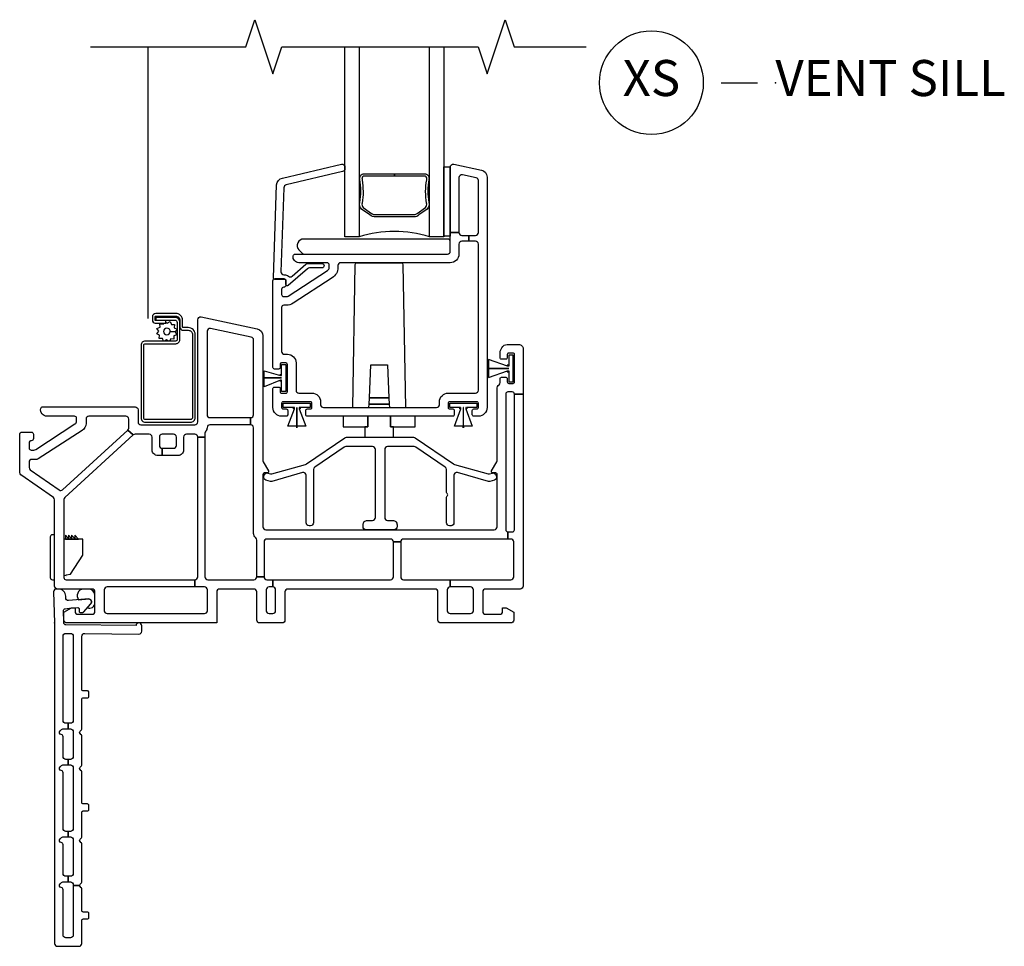
# Model space of a CAD drawing. Units: inches. Extents: x 1 to 165, y 0 to 82.
# Drawn here: x 129 to 136, y 0 to 6 of the extents above; entities that cross this region are included whole.
import ezdxf

# ---------------------------------------------------------------- set-up
doc = ezdxf.new("R2010")
doc.units = ezdxf.units.IN
doc.header["$MEASUREMENT"] = 0
for name, color, linetype in [('ZP-ANNO-MARK', 9, 'Continuous'), ('ZP-ANNO-TITL', 44, 'Continuous'), ('ZP-SECT-ALUM', 63, 'Continuous'), ('ZP-SECT-GLAS', 153, 'Continuous'), ('ZP-SECT-HDWR', 53, 'Continuous'), ('ZP-SECT-SCRN', 234, 'Screen'), ('ZP-SECT-SEAL', 8, 'Continuous'), ('ZP-SECT-VINL', 130, 'Continuous'), ('ZP-SECT-WSTP', 40, 'Continuous')]:
    doc.layers.add(name, color=color, linetype=linetype)
doc.layers.add('ZP-ANNO-NPLT', color=7, linetype='Continuous', plot=False)
doc.styles.get("Standard").update_dxf_attribs({"font": 'arial.ttf'})
doc.linetypes.add('Screen', pattern='A,0.0625,-0.09375,[133,ltypeshp.shx,S=0.0375,R=0,X=-0.0625,Y=0],-0.0625,0.03125', length=0.25)

# ---------------------------------------------------------------- blocks, each defined once
blk = doc.blocks.new('CS V250 SW BF  (11-16 IG) V S')
blk.add_point((0, 0))
at = {"layer": 'ZP-SECT-ALUM'}
for points in [[(2.5811, 3.0747), (2.5811, 3.083, 0.495094), (2.5667, 3.102), (2.3569, 3.102), (2.3569, 3.118), (2.5667, 3.118, -0.495094), (2.5965, 3.0788, 0.085608), (2.5961, 2.9182, -0.267196), (2.5839, 2.8731), (2.5276, 2.8317, -0.198912), (2.4944, 2.818), (2.2289, 2.818, -0.159288), (2.1862, 2.8317), (2.1299, 2.8731, -0.267196), (2.1177, 2.9182, 0.085608), (2.1172, 3.0788, -0.495094), (2.1471, 3.118), (2.3569, 3.118), (2.3569, 3.102), (2.1471, 3.102, 0.495094), (2.1327, 3.083), (2.1327, 3.0747, -0.085608), (2.1332, 2.9141, 0.267442), (2.1412, 2.8844), (2.1975, 2.843, 0.144137), (2.2289, 2.834), (2.4944, 2.834, 0.198912), (2.5162, 2.843), (2.5726, 2.8844, 0.267385), (2.5806, 2.9141, -0.085608)], [(0.9273, 2.05), (0.8919, 2.05, -0.414214), (0.8878, 2.0541), (0.8878, 2.1005, 0.414214), (0.8398, 2.1485), (0.7033, 2.1485, 0.414214), (0.6784, 2.1236), (0.6784, 2.1015, 0.414214), (0.6983, 2.0815), (0.7726, 2.0815), (0.7726, 2.1), (0.6983, 2.1, -0.414214), (0.6968, 2.1015), (0.6968, 2.1236, -0.414214), (0.7033, 2.13), (0.8398, 2.13, -0.414214), (0.8693, 2.1005), (0.8693, 2.0541, 0.414214), (0.8919, 2.0315), (0.9273, 2.0315, -0.414214), (0.9567, 2.002), (0.9567, 1.4255, -0.414214), (0.9433, 1.412), (0.6288, 1.412, -0.414214), (0.6188, 1.422), (0.6188, 1.928, -0.414214), (0.6288, 1.938), (0.8403, 1.938, 0.414214), (0.8688, 1.9665), (0.8688, 2.0858, 0.414214), (0.8342, 2.1203), (0.7024, 2.1203), (0.7024, 2.1018), (0.8342, 2.1018, -0.414214), (0.8503, 2.0858), (0.8503, 1.9665, -0.414214), (0.8403, 1.9565), (0.6288, 1.9565, 0.414214), (0.6003, 1.928), (0.6003, 1.422, 0.414214), (0.6288, 1.3935), (0.9433, 1.3935, 0.414214), (0.9753, 1.4255), (0.9753, 2.002, 0.414214)]]:
    blk.add_lwpolyline(points, format="xyb", close=True, dxfattribs=at)
at = {"layer": 'ZP-SECT-GLAS'}
for points in [[(2.1124, 4), (2.1124, 2.68), (2.0139, 2.68), (2.0139, 4)], [(2.6999, 4), (2.6999, 2.68), (2.6014, 2.68), (2.6014, 4)]]:
    blk.add_lwpolyline(points, dxfattribs=at)
at = {"layer": 'ZP-SECT-HDWR'}
for points in [[(2.745, 2.65, 0.414214), (2.73, 2.665), (1.728, 2.665, 0.659396), (1.6954, 2.589), (1.7186, 2.5647, 0.205258), (1.7294, 2.56), (2.725, 2.56, 0.414214), (2.745, 2.58)], [(2.436, 1.495), (2.4187, 2.4864, 0.409111), (2.4069, 2.498), (2.0951, 2.498, 0.409111), (2.0833, 2.4864), (2.066, 1.495), (2.1794, 1.495), (2.1821, 1.5177), (2.3199, 1.5177), (2.1821, 1.5177), (2.184, 1.5629), (2.318, 1.5629), (2.184, 1.5629), (2.1935, 1.7912), (2.3085, 1.7912), (2.318, 1.5629), (2.3199, 1.5177), (2.3226, 1.495), (2.436, 1.495)], [(0, 0.612), (-0.015, 0.612, 0.414214), (-0.03, 0.597), (-0.03, 0.315, 0.414214), (-0.015, 0.3), (0, 0.3)]]:
    blk.add_lwpolyline(points, format="xyb", close=True, dxfattribs=at)
for points in [[(2.501, 1.435), (2.001, 1.435), (2.001, 1.3602), (2.1723, 1.3602), (2.1723, 1.435), (2.1723, 1.3602), (2.1515, 1.3602), (2.1515, 1.289), (2.3505, 1.289), (2.3505, 1.3602), (2.3297, 1.3602), (2.3297, 1.435), (2.3297, 1.3602), (2.501, 1.3602), (2.501, 1.435)], [(0.065, 0.3304), (0.08, 0.328), (0.08, 0.3345), (0.11, 0.3386), (0.196, 0.471), (0.196, 0.581), (0.075, 0.581), (0.167, 0.581), (0.14, 0.608), (0.14, 0.5863), (0.1183, 0.608), (0.1183, 0.5863), (0.0967, 0.608), (0.0967, 0.5863), (0.075, 0.608), (0.075, 0.581), (0.065, 0.581), (0.065, 0.3304)]]:
    blk.add_lwpolyline(points, close=True, dxfattribs=at)
at = {"layer": 'ZP-SECT-SCRN'}
blk.add_line((0.6495, 2.1125), (0.6495, 4), dxfattribs=at)
at = {"layer": 'ZP-SECT-SEAL'}
blk.add_arc((2.3569, 1.9143), 0.8038, 72.28853, 107.71147, dxfattribs=at)
at = {"layer": 'ZP-SECT-VINL'}
for points in [[(2.74, 1.535, 0.414214), (2.73, 1.525), (2.73, 1.495, 0.414214), (2.74, 1.485), (2.7625, 1.485, -0.414214), (2.7725, 1.475), (2.7725, 1.445, -0.414214), (2.7625, 1.435), (1.7525, 1.435, -0.414214), (1.7425, 1.445), (1.7425, 1.475, -0.414214), (1.7525, 1.485), (1.775, 1.485, 0.414214), (1.785, 1.495), (1.785, 1.525, 0.414214), (1.775, 1.535), (1.585, 1.535, 0.414214), (1.575, 1.525), (1.575, 1.495, 0.414214), (1.585, 1.485), (1.6075, 1.485, -0.414214), (1.6175, 1.475), (1.6175, 1.445, -0.414214), (1.6075, 1.435), (1.575, 1.435, -0.414214), (1.515, 1.495), (1.515, 1.6275, -0.414214), (1.525, 1.6375), (1.555, 1.6375, -0.414214), (1.565, 1.6275), (1.565, 1.605, 0.414214), (1.575, 1.595), (1.605, 1.595, 0.414214), (1.615, 1.605), (1.615, 1.795, 0.414214), (1.605, 1.805), (1.575, 1.805, 0.414214), (1.565, 1.795), (1.565, 1.7725, -0.414214), (1.555, 1.7625), (1.525, 1.7625, -0.414214), (1.515, 1.7725), (1.515, 2.375, -0.414214), (1.53, 2.39), (1.59, 2.39, -0.414214), (1.605, 2.375), (1.605, 2.345, -0.414214), (1.59, 2.33, 0.414214), (1.575, 2.315), (1.575, 2.28, 0.414214), (1.59, 2.265), (1.6076, 2.265, 0.144993), (1.6212, 2.269), (1.8936, 2.4459, 0.253968), (1.905, 2.4669), (1.905, 2.485, 0.414214), (1.89, 2.5), (1.695, 2.5, -0.474498), (1.6558, 2.548, -0.356394), (1.6705, 2.56), (2.725, 2.56, 0.414214), (2.745, 2.58), (2.745, 2.71), (2.805, 2.71, 0.414214), (2.825, 2.69), (2.8725, 2.69), (2.8725, 2.65), (2.825, 2.65, 0.414214), (2.805, 2.63), (2.805, 2.56, -0.414214), (2.745, 2.5), (1.985, 2.5, 0.414214), (1.965, 2.48), (1.965, 2.4669, -0.253968), (1.9263, 2.3956), (1.6539, 2.2187, -0.144993), (1.6076, 2.205), (1.59, 2.205, 0.414214), (1.575, 2.19), (1.575, 1.885, 0.414214), (1.595, 1.865), (1.615, 1.865, -0.414214), (1.675, 1.805), (1.675, 1.615, 0.414214), (1.695, 1.595), (1.785, 1.595, -0.414214), (1.845, 1.535), (1.845, 1.515, 0.414214), (1.865, 1.495), (2.65, 1.495, 0.414214), (2.67, 1.515), (2.67, 1.535, -0.414214), (2.73, 1.595), (2.92, 1.595, 0.414214), (2.94, 1.615), (2.94, 2.63, 0.414214), (2.92, 2.65), (2.8725, 2.65), (2.8725, 2.69), (2.92, 2.69, 0.414214), (2.94, 2.71), (2.94, 3.0707, 0.354119), (2.9242, 3.0903), (2.8292, 3.1105, 0.476976), (2.805, 3.0909), (2.805, 2.71), (2.745, 2.71), (2.745, 3.165, -0.476976), (2.7692, 3.1846), (2.9604, 3.1439, -0.354119), (3, 3.095), (3, 1.495, -0.414214), (2.94, 1.435), (2.9075, 1.435, -0.414215), (2.8975, 1.445), (2.8975, 1.475, -0.414214), (2.9075, 1.485), (2.93, 1.485, 0.414214), (2.94, 1.495), (2.94, 1.525, 0.414214), (2.93, 1.535)], [(1.5278, 2.385, -0.424475), (1.5178, 2.3953), (1.5404, 3.0401, -0.354119), (1.5816, 3.0876), (1.9906, 3.1851, -0.476976), (2.0141, 3.1647), (2.0137, 3.1534, -0.354119), (1.9972, 3.1344), (1.6073, 3.0403, 0.354119), (1.5907, 3.0213), (1.5703, 2.4372, 0.424475), (1.5903, 2.4165), (1.5952, 2.4165, -0.177804), (1.6217, 2.4067, 0.372037), (1.6479, 2.407), (1.7424, 2.49, -0.182182), (1.7556, 2.495), (1.8543, 2.495, -1), (1.8543, 2.464), (1.7673, 2.464, 0.182182), (1.7541, 2.459), (1.6214, 2.3425, -0.645074), (1.6048, 2.35), (1.6048, 2.375, 0.414214), (1.5948, 2.385)], [(1.125, 0), (0.085, 0, -0.414214), (0.065, 0.02), (0.065, 0.075), (0.117, 0.105), (0.142, 0.105), (0.142, 0.08, 0.414214), (0.162, 0.06), (0.26, 0.06, 0.414214), (0.28, 0.08), (0.28, 0.215, 0.414214), (0.26, 0.235), (0.02, 0.235, -0.414214), (0, 0.255), (0, 0.8546, 0.244698), (-0.0085, 0.871), (-0.2335, 1.0285, -0.244698), (-0.242, 1.0449), (-0.242, 1.31, -0.414214), (-0.227, 1.325), (-0.162, 1.325, -0.414214), (-0.147, 1.31), (-0.147, 1.28, -0.414214), (-0.162, 1.265, 0.414214), (-0.177, 1.25), (-0.177, 1.215, 0.414214), (-0.162, 1.2), (-0.1444, 1.2, 0.144993), (-0.1308, 1.204), (0.1416, 1.3809, 0.253968), (0.153, 1.4019), (0.153, 1.42, 0.414214), (0.138, 1.435), (-0.053, 1.435, -0.476657), (-0.096, 1.4881, -0.354411), (-0.0814, 1.5), (0.559, 1.5, -0.414214), (0.579, 1.48), (0.579, 1.395, 0.414214), (0.599, 1.375), (0.973, 1.375, 0.414214), (0.993, 1.395), (0.993, 2.105, -0.476976), (1.0172, 2.1246), (1.4054, 2.042, -0.354119), (1.445, 1.9931), (1.445, 1.1274, 0.132204), (1.4477, 1.1173), (1.4833, 1.056, -0.578074), (1.4746, 1.041), (1.455, 1.041, 0.414214), (1.445, 1.031), (1.445, 0.667, 0.414214), (1.465, 0.647), (3.05, 0.647, 0.414214), (3.07, 0.667), (3.07, 1.031, 0.414214), (3.06, 1.041), (3.0404, 1.041, -0.578074), (3.0317, 1.056), (3.0673, 1.1173, 0.132204), (3.07, 1.1274), (3.07, 1.6239, -0.215398), (3.0832, 1.6532, 0.215398), (3.09, 1.6682), (3.09, 1.6955, -0.414214), (3.1, 1.7055), (3.13, 1.7055, -0.414214), (3.14, 1.6955), (3.14, 1.673, 0.414214), (3.15, 1.663), (3.18, 1.663, 0.414214), (3.19, 1.673), (3.19, 1.863, 0.414214), (3.18, 1.873), (3.15, 1.873, 0.414214), (3.14, 1.863), (3.14, 1.8405, -0.414214), (3.13, 1.8305), (3.1, 1.8305, -0.414214), (3.09, 1.8405), (3.09, 1.8776, -0.109518), (3.0919, 1.886), (3.1033, 1.9105, -0.291473), (3.1386, 1.933), (3.22, 1.933, -0.414214), (3.25, 1.903), (3.25, 1.588), (3.19, 1.588, 0.414214), (3.175, 1.603), (3.145, 1.603, 0.414214), (3.13, 1.588), (3.13, 0.647, 0.414214), (3.145, 0.632), (3.145, 0.582), (2.4208, 0.582, 0.414214), (2.4008, 0.562), (2.3508, 0.562, 0.414214), (2.3308, 0.582), (1.473, 0.582, 0.414214), (1.453, 0.562), (1.453, 0.32), (1.403, 0.32), (1.403, 0.575, 0.232699), (1.3952, 0.5908, -0.232699), (1.38, 0.6217), (1.38, 1.355, 0.414214), (1.36, 1.375), (1.36, 1.425, 0.414214), (1.38, 1.445), (1.38, 1.9648, 0.354119), (1.3642, 1.9844), (1.0822, 2.0443, 0.476976), (1.058, 2.0247), (1.058, 1.445, 0.414214), (1.078, 1.425), (1.36, 1.425), (1.36, 1.375), (1.078, 1.375, 0.409258), (1.058, 1.3553, -0.179948), (1.0481, 1.33, 0.184326), (1.043, 1.3167), (1.043, 1.29), (0.993, 1.29, 0.414214), (0.973, 1.31), (0.915, 1.31, 0.414214), (0.895, 1.29), (0.895, 1.201, -0.414214), (0.856, 1.162), (0.747, 1.162), (0.747, 1.212), (0.825, 1.212, 0.414214), (0.845, 1.232), (0.845, 1.29, 0.414214), (0.825, 1.31), (0.747, 1.31, 0.414214), (0.727, 1.29), (0.727, 1.232, 0.414214), (0.747, 1.212), (0.747, 1.162), (0.716, 1.162, -0.414214), (0.677, 1.201), (0.677, 1.29, 0.414214), (0.657, 1.31), (0.5588, 1.31, 0.187512), (0.5453, 1.3047), (0.5075, 1.338, 0.210363), (0.514, 1.3527), (0.514, 1.415, 0.414214), (0.494, 1.435), (0.238, 1.435, 0.414214), (0.218, 1.415), (0.218, 1.3851, -0.253968), (0.1911, 1.3356), (-0.1128, 1.1382, -0.144993), (-0.1237, 1.135), (-0.157, 1.135, 0.414214), (-0.177, 1.115), (-0.177, 1.0787, 0.244698), (-0.1685, 1.0623), (0.0309, 0.9227, 0.351574), (0.0559, 0.9244), (0.5075, 1.338), (0.5453, 1.3047), (0.0715, 0.8709, 0.210363), (0.065, 0.8561), (0.065, 0.315, 0.414214), (0.08, 0.3), (0.973, 0.3), (0.973, 0.25), (0.365, 0.25, 0.414214), (0.345, 0.23), (0.345, 0.085, 0.414214), (0.365, 0.065), (1.04, 0.065, 0.414214), (1.06, 0.085), (1.06, 0.23, 0.414214), (1.04, 0.25), (0.973, 0.25), (0.973, 0.3, 0.414214), (0.993, 0.32), (0.993, 1.29), (1.043, 1.29), (1.043, 0.32, 0.414214), (1.063, 0.3), (1.383, 0.3, 0.414214), (1.403, 0.32), (1.453, 0.32, 0.414214), (1.473, 0.3), (1.513, 0.3), (1.513, 0.25), (1.488, 0.25, 0.414214), (1.468, 0.23), (1.468, 0.085, 0.414214), (1.488, 0.065), (1.513, 0.065, 0.414214), (1.533, 0.085), (1.533, 0.23, 0.414214), (1.513, 0.25), (1.513, 0.3), (2.3308, 0.3, 0.414214), (2.3508, 0.32), (2.3508, 0.562), (2.4008, 0.562), (2.4008, 0.32, 0.414214), (2.4208, 0.3), (2.744, 0.3), (2.744, 0.25, 0.414214), (2.724, 0.23), (2.724, 0.085, 0.414214), (2.744, 0.065), (2.885, 0.065, 0.414214), (2.905, 0.085), (2.905, 0.23, 0.414214), (2.885, 0.25), (2.744, 0.25), (2.744, 0.3), (3.165, 0.3, 0.414214), (3.185, 0.32), (3.185, 0.562, 0.414214), (3.165, 0.582), (3.145, 0.582), (3.145, 0.632), (3.175, 0.632, 0.414214), (3.19, 0.647), (3.19, 1.588), (3.25, 1.588), (3.25, 0.255, -0.414214), (3.23, 0.235), (2.99, 0.235, 0.414214), (2.97, 0.215), (2.97, 0.08, 0.414214), (2.99, 0.06), (3.088, 0.06, 0.414214), (3.108, 0.08), (3.108, 0.105), (3.133, 0.105), (3.185, 0.075), (3.185, 0.02, -0.414214), (3.165, 0), (2.679, 0, -0.414214), (2.659, 0.02), (2.659, 0.215, 0.414214), (2.639, 0.235), (1.618, 0.235, 0.414214), (1.598, 0.215), (1.598, 0.02, -0.414214), (1.578, 0), (1.423, 0, -0.414214), (1.403, 0.02), (1.403, 0.215, 0.414214), (1.383, 0.235), (1.145, 0.235, 0.414214), (1.125, 0.215)], [(2.225, 1.204, 0.414214), (2.205, 1.224), (2.0197, 1.224, 0.151682), (2.0083, 1.2205), (1.8047, 1.0805, 0.247012), (1.796, 1.064), (1.796, 0.695, -0.414214), (1.776, 0.675), (1.765, 0.675, -0.414214), (1.745, 0.695), (1.745, 1.0245, 0.477143), (1.7208, 1.0441), (1.5062, 0.9823, -0.118358), (1.4968, 0.9826), (1.4652, 0.9911, -0.414214), (1.451, 1.0155), (1.4539, 1.0262, -0.414214), (1.4783, 1.0403), (1.4982, 1.035, 0.118358), (1.5075, 1.0348), (1.7411, 1.1005, 0.098354), (1.7483, 1.1036), (2.0129, 1.2855, -0.151682), (2.0242, 1.289), (2.4908, 1.289, -0.151682), (2.5021, 1.2855), (2.7667, 1.1036, 0.098491), (2.7739, 1.1005), (3.0081, 1.0348, 0.118358), (3.0175, 1.035), (3.0373, 1.0403, -0.414214), (3.0618, 1.0262), (3.0646, 1.0156, -0.414214), (3.0505, 0.9911), (3.0188, 0.9826, -0.118358), (3.0095, 0.9823), (2.7942, 1.0441, 0.476976), (2.77, 1.0245), (2.77, 0.695, -0.414214), (2.75, 0.675), (2.739, 0.675, -0.414214), (2.719, 0.695), (2.719, 0.874, -0.236068), (2.723, 0.882, 0.5), (2.723, 0.898, -0.236068), (2.719, 0.906), (2.719, 1.064, 0.247012), (2.7103, 1.0805), (2.5067, 1.2205, 0.151682), (2.4953, 1.224), (2.31, 1.224, 0.414214), (2.29, 1.204), (2.29, 0.732, 0.414214), (2.31, 0.712), (2.3455, 0.712, -0.414214), (2.3755, 0.682), (2.3755, 0.667, -0.414214), (2.3555, 0.647), (2.1595, 0.647, -0.414214), (2.1395, 0.667), (2.1395, 0.682, -0.414214), (2.1695, 0.712), (2.205, 0.712, 0.414214), (2.225, 0.732)]]:
    blk.add_lwpolyline(points, format="xyb", close=True, dxfattribs=at)
at = {"layer": 'ZP-SECT-WSTP'}
for points in [[(2.7449, 2.685), (2.6999, 2.685), (2.6999, 3.165), (2.7449, 3.165)], [(3.18, 1.8595), (3.15, 1.8595), (3.15, 1.7895), (3.14, 1.7895), (3.14, 1.7865), (3.15, 1.7865), (3.15, 1.7825), (3.141, 1.7825), (3.01, 1.8281), (3.01, 1.7665), (3, 1.7665), (3.15, 1.7665), (3.15, 1.7655), (3.01, 1.7655), (3, 1.7655), (3.01, 1.7655), (3.01, 1.7039), (3.141, 1.7495), (3.15, 1.7495), (3.15, 1.7455), (3.14, 1.7455), (3.14, 1.7425), (3.15, 1.7425), (3.15, 1.6725), (3.18, 1.6725)], [(1.605, 1.6075), (1.575, 1.6075), (1.575, 1.6775), (1.565, 1.6775), (1.565, 1.6805), (1.575, 1.6805), (1.575, 1.6845), (1.566, 1.6845), (1.455, 1.6389), (1.455, 1.7005), (1.445, 1.7005), (1.575, 1.7005), (1.575, 1.7015), (1.455, 1.7015), (1.445, 1.7015), (1.455, 1.7015), (1.455, 1.749), (1.566, 1.7175), (1.575, 1.7175), (1.575, 1.7215), (1.565, 1.7215), (1.565, 1.7245), (1.575, 1.7245), (1.575, 1.7945), (1.605, 1.7945)], [(1.7738, 1.525), (1.7738, 1.495), (1.7038, 1.495), (1.7038, 1.485), (1.7008, 1.485), (1.7008, 1.495), (1.6968, 1.495), (1.6968, 1.486), (1.7424, 1.365), (1.6808, 1.365), (1.6808, 1.355), (1.6808, 1.495), (1.6798, 1.495), (1.6798, 1.365), (1.6798, 1.355), (1.6798, 1.365), (1.6181, 1.365), (1.6638, 1.486), (1.6638, 1.495), (1.6598, 1.495), (1.6598, 1.485), (1.6568, 1.485), (1.6568, 1.495), (1.5868, 1.495), (1.5868, 1.525)], [(2.9287, 1.525), (2.9287, 1.495), (2.8587, 1.495), (2.8587, 1.485), (2.8557, 1.485), (2.8557, 1.495), (2.8517, 1.495), (2.8517, 1.486), (2.8973, 1.365), (2.8357, 1.365), (2.8357, 1.355), (2.8357, 1.495), (2.8347, 1.495), (2.8347, 1.365), (2.8347, 1.355), (2.8347, 1.365), (2.7731, 1.365), (2.8187, 1.486), (2.8187, 1.495), (2.8147, 1.495), (2.8147, 1.485), (2.8117, 1.485), (2.8117, 1.495), (2.7417, 1.495), (2.7417, 1.525)]]:
    blk.add_lwpolyline(points, close=True, dxfattribs=at)
blk.add_lwpolyline([(0.7768, 1.966), (0.7618, 1.9565), (0.7564, 1.9565), (0.7488, 1.9749), (0.7259, 1.974), (0.7289, 1.9967), (0.7086, 2.0073), (0.7226, 2.0254), (0.7103, 2.0448), (0.7315, 2.0535), (0.7306, 2.0753), (0.7385, 2.0753), (0.7533, 2.0734), (0.7612, 2.0815), (0.7726, 2.0815), (0.7726, 2.087), (0.782, 2.0797), (0.8014, 2.0919), (0.8101, 2.0708), (0.833, 2.0717), (0.83, 2.049), (0.8503, 2.0384), (0.8363, 2.0202), (0.8024, 2.0218, 0.42767), (0.7794, 2.0458, 1), (0.7794, 1.9998, 0.400884), (0.8024, 2.0218), (0.8363, 2.0202), (0.8485, 2.0009), (0.8274, 1.9922), (0.8283, 1.9693), (0.8056, 1.9723), (0.7973, 1.9565), (0.7892, 1.9565)], format="xyb", close=True, dxfattribs=at)
blk = doc.blocks.new('NG Cut Name Sill Vent X (XS)')
at = {"layer": 'ZP-ANNO-NPLT'}
blk.add_point((0, 0), dxfattribs=at)
at = {"layer": 'ZP-ANNO-TITL'}
blk.add_lwpolyline([(-0.09375, 0), (-0.03125, 0)], dxfattribs=at)
blk.add_circle((-0.215, 0), 0.09, dxfattribs=at)
at = {"layer": 'ZP-ANNO-TITL', "char_height": 0.0625}
for s, insert, width, attachment_point in [('XS', (-0.215, 0), 0.1375, 5), ('VENT SILL', (0, 0), 1.125, 4)]:
    blk.add_mtext(s, dxfattribs=dict(at, insert=insert, width=width, attachment_point=attachment_point))
blk = doc.blocks.new('WIA- V984711 250 Dbl Wall Flush Flange')
at = {"layer": 'ZP-ANNO-NPLT'}
blk.add_point((0, 0), dxfattribs=at)
at = {"layer": 'ZP-SECT-VINL'}
blk.add_lwpolyline([(0.059, 0.093, 0.414214), (0.079, 0.073), (0.11, 0.073, 0.414214), (0.13, 0.093), (0.13, 0.677, 0.414214), (0.11, 0.697), (0.0945, 0.697), (0.0945, 0.736), (0.11, 0.736, 0.414214), (0.13, 0.756), (0.13, 0.927, 0.414214), (0.11, 0.947), (0.0945, 0.947), (0.0945, 0.986), (0.11, 0.986, 0.414214), (0.13, 1.006), (0.13, 1.427, 0.414214), (0.11, 1.447), (0.0945, 1.447), (0.0945, 1.486), (0.11, 1.486, 0.414214), (0.13, 1.506), (0.13, 1.739, 0.414214), (0.11, 1.759), (0.0945, 1.759), (0.0945, 1.798), (0.11, 1.798, 0.414214), (0.13, 1.818), (0.13, 1.8222), (0.174, 1.8222, 0.298217), (0.183, 1.8085, -0.298217), (0.189, 1.7993), (0.189, 1.5331, -0.298217), (0.183, 1.524, 0.654654), (0.183, 1.4965, -0.298217), (0.189, 1.4873), (0.189, 1.315, 0.414214), (0.199, 1.305), (0.2275, 1.305, -0.414214), (0.2375, 1.295), (0.2375, 1.267, -0.414214), (0.2275, 1.257), (0.199, 1.257, 0.414214), (0.189, 1.247), (0.189, 1.0331, -0.298217), (0.183, 1.024, 0.654654), (0.183, 0.9965, -0.298217), (0.189, 0.9873), (0.189, 0.7831, -0.298217), (0.183, 0.774, 0.654654), (0.183, 0.7465, -0.298217), (0.189, 0.7373), (0.189, 0.53, 0.414214), (0.199, 0.52), (0.2275, 0.52, -0.414214), (0.2375, 0.51), (0.2375, 0.482, -0.414214), (0.2275, 0.472), (0.199, 0.472, 0.414214), (0.189, 0.462), (0.189, 0.093, 0.414214), (0.209, 0.073), (0.585, 0.078, -0.414214), (0.605, 0.058), (0.605, 0.02, -0.975297), (0.565, 0.019), (0.079, 0.014, 0.414214), (0.064, -0.001), (0.0628, -0.0888, 0.414214), (0.0728, -0.0988), (0.1167, -0.105), (0.1609, -0.1066, 0.414214), (0.1709, -0.0966), (0.1709, -0.0816, -0.414214), (0.1809, -0.0716), (0.1926, -0.0716, -0.215294), (0.2001, -0.075), (0.2516, -0.1334, -0.645692), (0.2366, -0.1666), (0.097, -0.155, 0.414214), (0.077, -0.175), (0.077, -0.185, -0.414214), (0.027, -0.235), (0.013, -0.235, -0.414214), (-0.007, -0.215), (0, 0), (0, 2.225, -0.414214), (0.02, 2.245), (0.169, 2.245, -0.414214), (0.189, 2.225), (0.189, 2.065, 0.414214), (0.199, 2.055), (0.2275, 2.055, -0.414214), (0.2375, 2.045), (0.2375, 2.017, -0.414214), (0.2275, 2.007), (0.199, 2.007, 0.414214), (0.189, 1.997), (0.189, 1.8451, -0.298217), (0.183, 1.836, 0.298217), (0.174, 1.8222), (0.13, 1.8222), (0.13, 2.166, 0.414214), (0.11, 2.186), (0.079, 2.186, 0.414214), (0.059, 2.166), (0.059, 1.8518, -0.365977), (0.0465, 1.837, 0.609241), (0.0384, 1.8116), (0.0476, 1.8024, 0.198912), (0.0582, 1.798), (0.0945, 1.798), (0.0945, 1.759), (0.079, 1.759, 0.414214), (0.059, 1.739), (0.059, 1.5398, -0.365977), (0.0465, 1.525, 0.609241), (0.0384, 1.4996), (0.0476, 1.4904, 0.198912), (0.0582, 1.486), (0.0945, 1.486), (0.0945, 1.447), (0.079, 1.447, 0.414214), (0.059, 1.427), (0.059, 1.0398, -0.365977), (0.0465, 1.025, 0.609241), (0.0384, 0.9996), (0.0476, 0.9904, 0.198912), (0.0582, 0.986), (0.0945, 0.986), (0.0945, 0.947), (0.079, 0.947, 0.414214), (0.059, 0.927), (0.059, 0.7898, -0.365977), (0.0465, 0.775, 0.609241), (0.0384, 0.7496), (0.0476, 0.7404, 0.198912), (0.0582, 0.736), (0.0945, 0.736), (0.0945, 0.697), (0.079, 0.697, 0.414214), (0.059, 0.677)], format="xyb", close=True, dxfattribs=at)
at = {"layer": 'ZP-SECT-WSTP'}
blk.add_lwpolyline([(0.28, -0.1941, -0.378979), (0.2362, -0.235), (0.1981, -0.235, -0.594836), (0.1668, -0.1608), (0.2366, -0.1666, 0.645692), (0.2516, -0.1334), (0.2281, -0.1067, -0.56409), (0.28, -0.1373)], format="xyb", close=True, dxfattribs=at)

msp = doc.modelspace()

# ---------------------------------------------------------------- linework, layer by layer
at = {"layer": 'ZP-ANNO-MARK', "flags": 128}
msp.add_lwpolyline([(129.25, 6.25), (130.3275, 6.25), (130.39, 6.4375), (130.515, 6.0625), (130.5775, 6.25), (131.9375, 6.25), (132, 6.0625), (132.125, 6.4375), (132.1875, 6.25), (132.6875, 6.25)], dxfattribs=at)

# ---------------------------------------------------------------- block references
at = {"xscale": 4, "yscale": 4, "zscale": 4}
msp.add_blockref('NG Cut Name Sill Vent X (XS)', (134, 6), dxfattribs=at)
msp.add_blockref('CS V250 SW BF  (11-16 IG) V S', (129, 2.25))
at = {"yscale": -1}
msp.add_blockref('WIA- V984711 250 Dbl Wall Flush Flange', (129, 2.25), dxfattribs=at)

doc.saveas('drawing.dxf')
